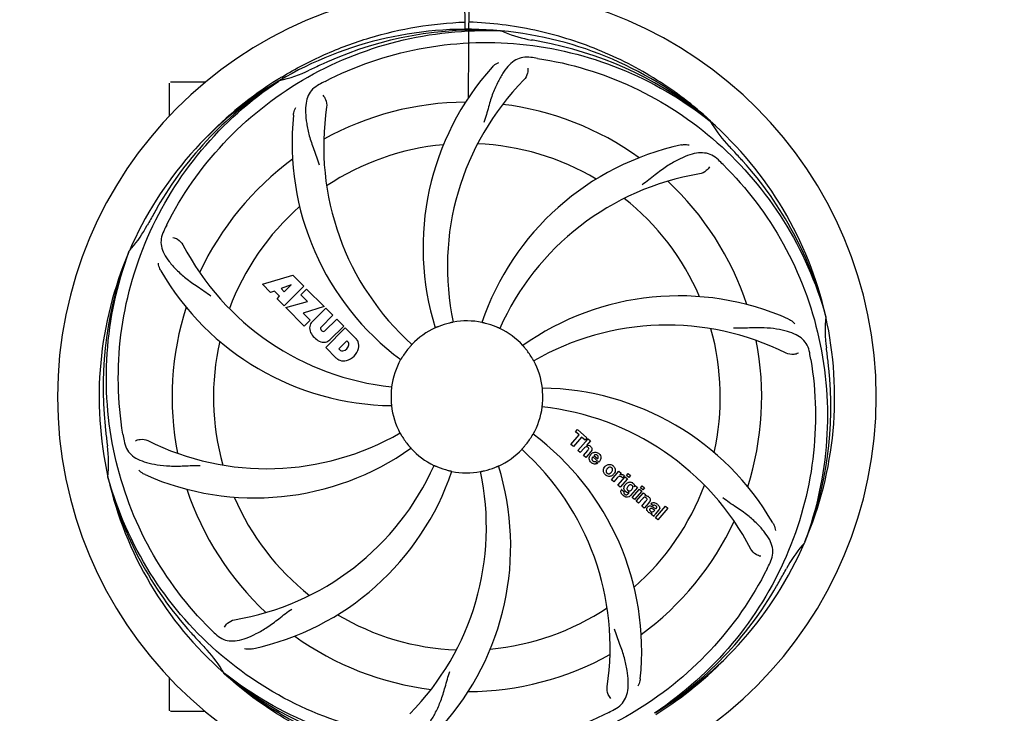
# Model space of a CAD drawing. Units: millimetres. Extents: x 17402 to 24133, y 2616 to 7481.
# Drawn here: x 20827 to 21082, y 4047 to 4227 of the extents above; entities that cross this region are included whole.
import ezdxf

# ---------------------------------------------------------------- set-up
doc = ezdxf.new("R2010")
doc.units = ezdxf.units.MM
doc.layers.add('COTAS', color=7, linetype='Continuous')
doc.styles.add('ARIAL', font='arial.ttf')
doc.dimstyles.new('Diseño_PlanosFabricacion', dxfattribs={"dimtxt": 40, "dimasz": 45, "dimexe": 10, "dimexo": 10, "dimgap": 10, "dimtad": 1, "dimtih": 1, "dimtoh": 1, "dimdec": 0, "dimzin": 1, "dimdsep": 46, "dimtxsty": 'ARIAL', "dimcen": 15, "dimadec": 0, "dimazin": 0, "dimtp": 0.05, "dimtm": 0.05, "dimtfac": 1, "dimtdec": 0, "dimtofl": 0, "dimtmove": 0, "dimatfit": 3, "dimfxl": 0, "dimtolj": 1, "dimarcsym": 0})

# ---------------------------------------------------------------- blocks, each defined once
blk = doc.blocks.new('*D4')
at = {"layer": 'COTAS', "color": 0, "lineweight": -2}
for p, q in [((20844.58, 4794.29), (22016.04, 4794.29)), ((22006.04, 4749.29), (22006.04, 4419.54)), ((22006.04, 4005.07), (22006.04, 4358.66)), ((21503.83, 3960.07), (22016.04, 3960.07))]:
    blk.add_line(p, q, dxfattribs=at)
at = {"layer": 'COTAS', "color": 0}
for points in [[(21998.54, 4749.29), (22013.54, 4749.29), (22006.04, 4794.29)], [(21998.54, 4005.07), (22013.54, 4005.07), (22006.04, 3960.07)]]:
    blk.add_solid(points, dxfattribs=at)
at = {"layer": 'Defpoints', "color": 0}
for p in [(20834.58, 4794.29), (21493.83, 3960.07), (22006.04, 3960.07)]:
    blk.add_point(p, dxfattribs=at)
at = {"layer": 'COTAS', "color": 0, "insert": (22006.04, 4389.1), "char_height": 40, "attachment_point": 5, "style": 'ARIAL'}
blk.add_mtext('\\A1;834 mm', dxfattribs=at)
blk = doc.blocks.new('*D5')
at = {"layer": 'COTAS', "color": 0, "lineweight": -2}
for p, q in [((21703.08, 4336.29), (21703.08, 3760.92)), ((18488.08, 3984.79), (18488.08, 3760.92)), ((18533.08, 3770.92), (21658.08, 3770.92))]:
    blk.add_line(p, q, dxfattribs=at)
at = {"layer": 'COTAS', "color": 0}
for points in [[(18533.08, 3778.42), (18533.08, 3763.42), (18488.08, 3770.92)], [(21658.08, 3778.42), (21658.08, 3763.42), (21703.08, 3770.92)]]:
    blk.add_solid(points, dxfattribs=at)
at = {"layer": 'Defpoints', "color": 0}
for p in [(21703.08, 4346.29), (18488.08, 3994.79), (21703.08, 3770.92)]:
    blk.add_point(p, dxfattribs=at)
at = {"layer": 'COTAS', "color": 0, "insert": (20095.58, 3801.36), "char_height": 40, "attachment_point": 5, "style": 'ARIAL'}
blk.add_mtext('\\A1;3215 mm', dxfattribs=at)
blk = doc.blocks.new('A$C21885882')
for p, q in [((2478.39, 276), (2478.45, 265.23)), ((2479.45, 247.55), (2479.61, 276)), ((2487.69, 264.84), (2487.93, 264.83)), ((2402, 242.81), (2402, 251.25)), ((2407, 251.5), (2402.25, 251.5)), ((2411.25, 251.5), (2407, 251.5)), ((2430.03, 252.24), (2430.25, 252.37)), ((2430.28, 251.83), (2430.48, 251.97)), ((2541.77, 241.62), (2541.96, 241.47)), ((2542.05, 241.54), (2541.86, 241.71)), ((2391.49, 207.57), (2391.57, 207.8)), ((2426.07, 199.18), (2433.89, 201.54)), ((2433.89, 201.54), (2436.78, 198.65)), ((2428.18, 197.07), (2426.07, 199.18)), ((2433.53, 199.04), (2430.89, 198.04)), ((2431.71, 197.23), (2433.53, 199.04)), ((2429.18, 197.38), (2428.18, 197.07)), ((2430.5, 196.07), (2429.18, 197.38)), ((2430.89, 198.04), (2431.71, 197.23)), ((2436.78, 198.65), (2431.69, 193.56)), ((2435.97, 196.43), (2437.48, 197.95)), ((2437.7, 194.7), (2435.97, 196.43)), ((2437.48, 197.95), (2442.02, 193.41)), ((2429.84, 195.41), (2430.5, 196.07)), ((2431.69, 193.56), (2429.84, 195.41)), ((2432.11, 193.14), (2437.7, 194.7)), ((2436.89, 188.36), (2432.11, 193.14)), ((2442.02, 193.41), (2436.64, 191.73)), ((2436.64, 191.73), (2438.45, 189.92)), ((2438.9, 189.44), (2442.45, 192.98)), ((2442.45, 192.98), (2444.29, 191.14)), ((2438.45, 189.92), (2436.89, 188.36)), ((2444.29, 191.14), (2441.24, 188.09)), ((2442.23, 187.1), (2445.28, 190.15)), ((2445.28, 190.15), (2447.1, 188.33)), ((2571.88, 191.04), (2571.95, 190.81)), ((2441.26, 187.26), (2441.4, 187.12)), ((2442.43, 182.81), (2447.52, 187.91)), ((2447.1, 188.33), (2443.55, 184.78)), ((2447.52, 187.91), (2450.28, 185.15)), ((2447.87, 184.55), (2445.81, 182.49)), ((2448.31, 184.11), (2447.87, 184.55)), ((2445.19, 180.05), (2442.43, 182.81)), ((2445.81, 182.49), (2446.25, 182.05)), ((2507.14, 160.96), (2507.62, 161.52)), ((2508.04, 160.17), (2507.14, 160.96)), ((2507.62, 161.52), (2510.1, 159.37)), ((2505.9, 157.71), (2508.04, 160.17)), ((2508.71, 159.6), (2506.57, 157.14)), ((2507.76, 156.1), (2510.38, 159.12)), ((2509.61, 158.81), (2508.71, 159.6)), ((2510.1, 159.37), (2509.61, 158.81)), ((2510.98, 158.6), (2510.01, 157.45)), ((2510.38, 159.12), (2510.98, 158.6)), ((2506.57, 157.14), (2505.9, 157.71)), ((2508.36, 155.58), (2507.76, 156.1)), ((2509.35, 156.73), (2508.36, 155.58)), ((2509.21, 154.84), (2510.28, 156.08)), ((2510.98, 155.67), (2509.81, 154.32)), ((2509.81, 154.32), (2509.21, 154.84)), ((2513.16, 153.07), (2511.58, 154.44)), ((2511.91, 154.82), (2512.89, 153.97)), ((2512.36, 153.29), (2512.89, 152.83)), ((2516.45, 148.55), (2518.35, 150.73)), ((2518.35, 150.73), (2518.92, 150.24)), ((2386.12, 148.96), (2386.05, 149.19)), ((2517.05, 148.03), (2516.45, 148.55)), ((2517.91, 149.01), (2517.05, 148.03)), ((2518.11, 147.1), (2520.01, 149.29)), ((2518.92, 150.24), (2518.58, 149.82)), ((2520.61, 148.77), (2518.71, 146.58)), ((2519.79, 149.55), (2519.31, 148.99)), ((2520.01, 149.29), (2520.61, 148.77)), ((2520.31, 149.63), (2520.74, 150.12)), ((2520.91, 149.1), (2520.31, 149.63)), ((2520.74, 150.12), (2521.34, 149.6)), ((2521.34, 149.6), (2520.91, 149.1)), ((2518.71, 146.58), (2518.11, 147.1)), ((2519.08, 146.04), (2519.68, 145.52)), ((2523.19, 146.53), (2521.41, 144.48)), ((2521.79, 143.91), (2523.69, 146.09)), ((2522.36, 146.73), (2522.62, 147.02)), ((2524.29, 145.57), (2522.39, 143.39)), ((2522.62, 147.02), (2523.19, 146.53)), ((2523.69, 146.09), (2524.29, 145.57)), ((2523.98, 146.43), (2524.41, 146.93)), ((2524.58, 145.91), (2523.98, 146.43)), ((2524.41, 146.93), (2525.01, 146.41)), ((2525.01, 146.41), (2524.58, 145.91)), ((2520.84, 144.98), (2521.06, 145.25)), ((2522.39, 143.39), (2521.79, 143.91)), ((2522.86, 142.98), (2524.76, 145.16)), ((2523.46, 142.45), (2522.86, 142.98)), ((2524.46, 143.6), (2523.46, 142.45)), ((2524.31, 141.71), (2525.38, 142.95)), ((2524.76, 145.16), (2525.33, 144.66)), ((2525.33, 144.66), (2525.08, 144.35)), ((2524.91, 141.19), (2524.31, 141.71)), ((2526.08, 142.54), (2524.91, 141.19)), ((2527.26, 141.81), (2526.66, 142.33)), ((2527.46, 140.46), (2527.66, 140.68)), ((2528.74, 140.71), (2527.75, 139.58)), ((2527.81, 138.67), (2530.43, 141.69)), ((2531.04, 141.17), (2528.41, 138.15)), ((2530.43, 141.69), (2531.04, 141.17)), ((2527.4, 139.02), (2526.8, 139.55)), ((2528.41, 138.15), (2527.81, 138.67)), ((2566.51, 132.43), (2566.43, 132.2)), ((2402, 88.75), (2402, 97.19)), ((2416.14, 98.29), (2415.95, 98.46)), ((2416.23, 98.38), (2416.04, 98.53)), ((2407, 88.5), (2402.25, 88.5)), ((2411.25, 88.5), (2407, 88.5)), ((2527.72, 88.17), (2527.52, 88.03))]:
    blk.add_line(p, q)
for centre, radius, start, end in [((2479, 170), 106, 90.3322, 269.6678), ((2479, 170), 106, 270.3322, 89.6678), ((2479, 170), 95.24, 84.766, 120.6079), ((2481.55, 170.46), 94.59, 86.28, 114.0932), ((2479, 170), 95.24, 48.766, 84.6079), ((2501.46, 295.46), 33.48, 246.1995, 247.7196), ((2501.85, 296.45), 34.55, 247.7531, 259.7572), ((2479, 170), 93.95, 78.6963, 79.7582), ((2428.59, -82.15), 351.09, 78.1224, 78.6945), ((2481.33, 168.87), 94.59, 50.28, 78.0931), ((2474.16, 104.99), 154.46, 81.376, 82.0204), ((2479, 170), 93.95, 114.6963, 115.7582), ((2586.43, -63.63), 351.1, 114.1224, 114.6945), ((2537.65, 208.67), 70, 138.0568, 197.2752), ((2481.83, 169.43), 97.67, 121.3182, 121.8753), ((2423.19, 285.65), 34.47, 282.2574, 295.7674), ((2479, 170), 95.24, 120.766, 156.6079), ((2480.79, 171.87), 94.59, 122.28, 150.0931), ((2402.25, 251.25), 0.25, 165.007, 180), ((2481.74, 169.56), 97.52, 122.0226, 136.366), ((2513.45, 114.28), 154.78, 117.3764, 118.0196), ((2542.95, 203.72), 69, 135.4683, 192.0184), ((2510.92, 234.87), 69, 171.4682, 228.0184), ((2479, 170), 76.34, 90.2607, 119.0406), ((2479, 170), 76.34, 54.2607, 83.0406), ((2503.72, 235.76), 70, 174.0566, 233.2752), ((2479, 170), 95.24, 12.766, 48.6079), ((2570.91, 258.29), 33.48, 210.1995, 211.7196), ((2571.81, 258.87), 34.55, 211.7531, 223.7572), ((2479, 170), 65.62, 95.3057, 123.6102), ((2479, 170), 65.62, 59.3057, 87.6102), ((2549.18, 166.81), 70, 102.0566, 161.2752), ((2479, 170), 93.95, 42.6963, 43.7582), ((2290, -4.37), 351.1, 42.1224, 42.6945), ((2479, 170), 76.34, 126.2607, 155.0406), ((2436.64, 120.02), 154.79, 45.3764, 46.0196), ((2480.22, 167.72), 94.59, 14.28, 42.0931), ((2550.55, 159.69), 69, 99.4682, 156.0184), ((2479, 170), 76.34, 18.2607, 47.0406), ((2479, 170), 65.62, 131.3057, 159.6102), ((2479, 170), 65.62, 23.3057, 51.6102), ((2703.23, 44.13), 351.09, 150.1224, 150.6945), ((2365.8, 230.81), 34.55, 319.7531, 331.7572), ((2479, 170), 93.95, 150.6963, 151.7582), ((2538.02, 145.96), 152.99, 153.3735, 153.8646), ((2539.97, 144.99), 155.17, 153.862, 154.0194), ((2466.69, 241.24), 69, 207.4682, 264.0184), ((2479, 170), 95.24, 156.766, 192.6081), ((2479.35, 172.57), 94.59, 158.28, 186.0931), ((2366.62, 230.13), 33.48, 318.1995, 319.7196), ((2460.34, 237.73), 70, 210.0575, 269.2752), ((2533.91, 126.17), 70, 66.0568, 125.2752), ((2479, 170), 76.34, 162.2607, 191.0406), ((2440.76, 187.76), 2.5, 137.9889, 168.5333), ((2479, 170), 19.65, 103.2896, 111.7124), ((2479, 170), 19.69, 78.5901, 100.3664), ((2479, 170), 19.65, 67.2896, 75.7124), ((2479, 170), 95.24, 336.766, 12.6081), ((2606.24, 187.34), 34.47, 174.2573, 187.7673), ((2441.29, 187.89), 3.01, 172.9278, 203.9507), ((2443.55, 189.44), 5.73, 208.9515, 241.0485), ((2441.69, 187.69), 0.602, 137.5648, 225), ((2441.82, 187.55), 0.602, 225, 312.4352), ((2479, 170), 19.69, 114.5901, 136.3664), ((2479, 170), 19.69, 42.5901, 64.3664), ((2530.83, 119.6), 69, 63.4682, 120.0184), ((2479, 170), 65.62, 347.3057, 15.6102), ((2479, 170), 65.62, 167.3057, 195.6102), ((2442, 187.18), 3.01, 246.0477, 277.0726), ((2441.88, 186.64), 2.5, 281.4667, 312.0111), ((2447.7, 183.63), 0.778, 350.147, 38.0547), ((2447.38, 182.69), 3.81, 24.2948, 40.2128), ((2447.74, 183.23), 3.27, 348.0248, 18.305), ((2479, 170), 76.34, 342.2607, 11.0406), ((2446.73, 182.66), 0.778, 231.9453, 283.2407), ((2446.53, 183.83), 1.96, 281.1957, 350.147), ((2446.63, 183.7), 4.46, 285.0002, 344.9998), ((2479, 170), 19.65, 139.2896, 147.7124), ((2479, 170), 19.65, 31.2896, 39.7124), ((2415.68, 154.51), 154.45, 9.376, 10.0204), ((2479, 170), 93.95, 6.6949, 7.7582), ((2447.58, 182.83), 3.66, 229.3209, 245.8629), ((2447.11, 182.59), 3.27, 251.695, 281.9752), ((2479, 170), 19.69, 150.5901, 172.3664), ((2479, 170), 19.69, 6.5901, 28.3664), ((2223.53, 140.02), 351.18, 6.1223, 6.6942), ((2478.65, 167.43), 94.59, 338.28, 6.0919), ((2479, 170), 19.65, 175.2896, 183.7124), ((2497.66, 102.27), 70, 30.0577, 89.2752), ((2479, 170), 19.65, 355.2896, 3.7124), ((2479, 170), 19.69, 186.5901, 208.3664), ((2479, 170), 19.69, 330.5901, 352.3664), ((2491.31, 98.76), 69, 27.4683, 84.0184), ((2734.38, 199.97), 351.09, 186.1224, 186.6945), ((2427.17, 220.4), 69, 243.4682, 300.0184), ((2479, 170), 93.95, 186.6963, 187.7582), ((2542.63, 185.54), 154.77, 189.3764, 190.0196), ((2479, 170), 19.65, 211.2896, 219.7124), ((2479, 170), 19.65, 319.2896, 327.7124), ((2454.28, 104.24), 70, 354.0566, 53.2752), ((2351.76, 152.66), 34.47, 354.2573, 7.7673), ((2424.09, 213.83), 70, 246.0566, 305.2752), ((2479, 170), 19.69, 222.5901, 244.3664), ((2479, 170), 19.69, 294.5901, 316.3664), ((2447.08, 105.13), 69, 351.4682, 48.0184), ((2510.28, 156.55), 0.945, 100.5412, 107.1249), ((2510.37, 156.58), 0.899, 49.0106, 56.3767), ((2508.46, 157.86), 3.33, 318.9516, 321.0985), ((2512.51, 153.89), 1.86, 139.0198, 145.648), ((2512.4, 153.98), 1.71, 135.0045, 138.9895), ((2512.42, 153.96), 1.75, 125.7621, 135.0071), ((2512.45, 154.39), 1.87, 228.9679, 235.5054), ((2512.43, 154.33), 0.712, 127.0625, 136.0874), ((2512.25, 154.16), 1.5, 48.9535, 56.9172), ((2511.62, 154.59), 2.16, 315.4071, 321.38), ((2407.45, 180.31), 69, 279.4683, 336.0184), ((2408.82, 173.19), 70, 282.0566, 341.2752), ((2415.05, 136.28), 69, 315.4682, 12.0184), ((2479, 170), 19.65, 247.2896, 255.7124), ((2420.35, 131.33), 70, 318.0566, 17.2752), ((2479, 170), 19.69, 258.5901, 280.3664), ((2479, 170), 19.65, 283.2896, 291.7124), ((2516.12, 150.75), 1.82, 139.0311, 146.129), ((2516.17, 150.71), 1.88, 126.039, 138.9944), ((2515.77, 150.84), 1.69, 49.0383, 55.9728), ((2479, 170), 95.24, 192.766, 228.6079), ((2477.78, 172.28), 94.59, 194.28, 222.0932), ((2516.01, 151.11), 1.72, 229.0338, 235.8314), ((2515.61, 151.19), 1.85, 305.7349, 318.977), ((2515.59, 151.2), 1.87, 319.0201, 325.8339), ((2519.35, 147.76), 1.91, 135.3267, 139.0571), ((2519.07, 148.98), 0.934, 49.006, 58.0522), ((2479, 170), 76.34, 198.2607, 227.0406), ((2519.81, 145.48), 0.918, 142.4077, 149.4243), ((2521.92, 145.84), 2.37, 138.977, 143.6373), ((2521.53, 146.17), 1.85, 127.3859, 138.9961), ((2520.84, 146.29), 1.09, 234.7225, 241.1544), ((2520.81, 146.73), 1.17, 311.5371, 319.0483), ((2521.13, 146.65), 1.34, 48.9678, 56.7585), ((2479, 170), 65.62, 311.3057, 339.6102), ((2521.32, 146.92), 1.06, 349.9629, 356.3333), ((2479, 170), 65.62, 203.3057, 231.6102), ((2521.68, 147.08), 3.42, 228.9779, 230.7675), ((2520.82, 146.25), 1.05, 241.2264, 260.0768), ((2519.93, 145.7), 1.16, 314.6815, 321.6086), ((2525.37, 143.39), 1, 94.4294, 107.0981), ((2525.38, 143.37), 1.02, 81.959, 94.4924), ((2525.35, 143.31), 1.08, 49.0146, 55.8678), ((2525.01, 142.92), 1.6, 44.8207, 48.9938), ((2523.7, 144.61), 3.15, 318.9507, 321.3723), ((2524.22, 144.19), 2.48, 321.3673, 324.3982), ((2527.66, 141.39), 0.576, 124.0781, 133.8321), ((2526.75, 140.43), 2.34, 52.3321, 56.4022), ((2526.4, 139.96), 2.93, 48.935, 52.3346), ((2528.08, 141.29), 0.877, 318.9728, 328.7064), ((2479, 170), 76.34, 306.2607, 335.0406), ((2527.25, 141.64), 1.95, 228.9315, 232.7681), ((2526.87, 140.95), 1.15, 256.6343, 262.2175), ((2479, 170), 95.24, 300.766, 336.6079), ((2592.2, 109.19), 34.55, 139.7531, 151.7572), ((2591.38, 109.87), 33.48, 138.1995, 139.7196), ((2418.37, 194.84), 154.79, 333.3764, 334.0196), ((2479, 170), 93.95, 330.6963, 331.7582), ((2254.77, 295.87), 351.09, 330.1224, 330.6945), ((2477.21, 168.13), 94.59, 302.28, 330.0931), ((2479, 170), 65.62, 275.3057, 303.6102), ((2479, 170), 65.62, 239.3057, 267.6102), ((2521.36, 219.99), 154.79, 225.3764, 226.0196), ((2668, 344.37), 351.1, 222.1224, 222.6945), ((2479, 170), 76.34, 234.2607, 263.0406), ((2479, 170), 93.95, 222.6963, 223.7582), ((2386.19, 81.13), 34.55, 31.7531, 43.7572), ((2479, 170), 76.34, 270.2607, 299.0406), ((2476.26, 170.44), 97.52, 302.0226, 316.3787), ((2387.09, 81.71), 33.48, 30.1995, 31.7196), ((2476.67, 171.13), 94.59, 230.28, 258.0932), ((2479, 170), 95.24, 228.766, 264.6079), ((2402.25, 88.75), 0.25, 180, 195), ((2444.55, 225.73), 154.79, 297.3764, 298.0196)]:
    blk.add_arc(centre, radius, start, end)
for points, knots in [([(2401.25, 214.53), (2405.1, 222.21), (2415.17, 236.63), (2435.87, 253.17), (2460.74, 263.36), (2478.73, 265.19), (2487.69, 264.84)], [0, 0, 0, 0, 0.244703, 0.492965, 0.744714, 1, 1, 1, 1]), ([(2431.06, 252.87), (2434.62, 255.04), (2442.02, 258.92), (2453.76, 263.27), (2465.96, 266.1), (2474.28, 266.95), (2478.44, 267.11)], [0, 0, 0, 0, 0.250002, 0.500003, 0.750003, 1, 1, 1, 1]), ([(2541.86, 241.71), (2537.63, 245.56), (2528.47, 252.52), (2513.14, 260.38), (2496.68, 265.46), (2485.27, 266.89), (2479.56, 267.11)], [0, 0, 0, 0, 0.250004, 0.500004, 0.749997, 1, 1, 1, 1]), ([(2442.27, 251.72), (2449.9, 255.67), (2466.52, 261.43), (2492.99, 262.64), (2519.1, 256.26), (2534.74, 247.17), (2541.77, 241.62)], [0, 0, 0, 0, 0.244703, 0.492965, 0.744714, 1, 1, 1, 1]), ([(2495.6, 257.95), (2494.91, 258.05), (2493.54, 258.08), (2491.57, 257.38), (2489.87, 256.01), (2488.38, 254.06), (2486.97, 251.58), (2485.88, 249.16), (2485.13, 246.94), (2484.42, 244.4), (2483.87, 242.44), (2483.38, 241.12)], [0, 0, 0, 0, 0.092652, 0.179011, 0.271296, 0.377961, 0.503705, 0.649499, 0.729611, 0.814613, 1, 1, 1, 1]), ([(2497.32, 257.7), (2505.82, 256.41), (2522.65, 251.3), (2544.77, 236.72), (2562.14, 216.22), (2569.45, 199.67), (2571.88, 191.04)], [0, 0, 0, 0, 0.244703, 0.492965, 0.744714, 1, 1, 1, 1]), ([(2485.59, 255.46), (2485.71, 255.6), (2486.2, 256.08), (2486.78, 256.46), (2487.23, 256.66)], [0, 0, 0, 0, 0.271872, 1, 1, 1, 1]), ([(2494.74, 255.15), (2494.82, 254.74), (2494.72, 253.63), (2494.23, 252.58), (2493.76, 252.11)], [0, 0, 0, 0, 0.388616, 1, 1, 1, 1]), ([(2389.93, 160.32), (2388.53, 168.8), (2388.19, 186.39), (2395.22, 211.93), (2409.35, 234.79), (2422.83, 246.86), (2430.28, 251.83)], [0, 0, 0, 0, 0.244703, 0.492965, 0.744714, 1, 1, 1, 1]), ([(2440.73, 250.92), (2440.12, 250.59), (2438.99, 249.8), (2437.81, 248.09), (2437.24, 245.99), (2437.17, 243.53), (2437.49, 240.7), (2438.03, 238.11), (2438.73, 235.88), (2439.64, 233.41), (2440.35, 231.5), (2440.74, 230.16)], [0, 0, 0, 0, 0.092726, 0.179136, 0.271447, 0.378126, 0.503857, 0.649623, 0.72972, 0.8147, 1, 1, 1, 1]), ([(2441.69, 248.14), (2441.99, 247.85), (2442.57, 246.9), (2442.78, 245.76), (2442.68, 245.1)], [0, 0, 0, 0, 0.388617, 1, 1, 1, 1]), ([(2434.1, 243.02), (2434.12, 243.2), (2434.23, 243.87), (2434.47, 244.52), (2434.72, 244.95)], [0, 0, 0, 0, 0.271838, 1, 1, 1, 1]), ([(2534.57, 235.27), (2534.75, 235.31), (2535.42, 235.41), (2536.12, 235.38), (2536.6, 235.27)], [0, 0, 0, 0, 0.271836, 1, 1, 1, 1]), ([(2544.13, 231.4), (2543.63, 231.88), (2542.53, 232.71), (2540.54, 233.3), (2538.36, 233.2), (2536.01, 232.5), (2533.41, 231.33), (2531.12, 230.01), (2529.21, 228.66), (2527.14, 227.02), (2525.54, 225.76), (2524.39, 224.98)], [0, 0, 0, 0, 0.09272, 0.179125, 0.271434, 0.378112, 0.503845, 0.649613, 0.729712, 0.814694, 1, 1, 1, 1]), ([(2541.79, 229.64), (2541.6, 229.25), (2540.87, 228.41), (2539.86, 227.86), (2539.2, 227.75)], [0, 0, 0, 0, 0.388617, 1, 1, 1, 1]), ([(2545.37, 230.18), (2551.49, 224.15), (2562.1, 210.12), (2571.43, 185.32), (2573.43, 158.52), (2569.62, 140.84), (2566.51, 132.43)], [0, 0, 0, 0, 0.244703, 0.492965, 0.744714, 1, 1, 1, 1]), ([(2400.48, 212.97), (2400.18, 212.34), (2399.73, 211.05), (2399.78, 208.96), (2400.55, 206.93), (2401.94, 204.91), (2403.86, 202.8), (2405.82, 201.03), (2407.69, 199.63), (2409.88, 198.17), (2411.57, 197.04), (2412.67, 196.19)], [0, 0, 0, 0, 0.092746, 0.179175, 0.271496, 0.378176, 0.503905, 0.649663, 0.729754, 0.814724, 1, 1, 1, 1]), ([(2402.88, 211.29), (2403.3, 211.23), (2404.33, 210.79), (2405.16, 210), (2405.47, 209.41)], [0, 0, 0, 0, 0.388597, 1, 1, 1, 1]), ([(2412.63, 109.82), (2406.51, 115.85), (2395.9, 129.88), (2386.57, 154.68), (2384.57, 181.48), (2388.38, 199.16), (2391.49, 207.57)], [0, 0, 0, 0, 0.244703, 0.492965, 0.744714, 1, 1, 1, 1]), ([(2399.76, 202.68), (2399.66, 202.84), (2399.36, 203.45), (2399.17, 204.12), (2399.12, 204.61)], [0, 0, 0, 0, 0.271928, 1, 1, 1, 1]), ([(2475.46, 189.35), (2475.46, 189.34), (2475.42, 189.34), (2475.38, 189.33), (2475.29, 189.31), (2475.17, 189.28), (2475.02, 189.25), (2474.79, 189.2), (2474.61, 189.16), (2474.48, 189.13)], [0, 0, 0, 0, 0.01912, 0.07512, 0.166634, 0.29019, 0.441474, 0.614873, 1, 1, 1, 1]), ([(2483.85, 189.05), (2483.73, 189.08), (2483.55, 189.12), (2483.32, 189.18), (2483.17, 189.21), (2483.06, 189.24), (2482.96, 189.26), (2482.93, 189.28), (2482.89, 189.28), (2482.89, 189.28)], [0, 0, 0, 0, 0.384577, 0.558797, 0.710453, 0.834289, 0.925434, 0.981123, 1, 1, 1, 1]), ([(2562.32, 190.14), (2562.49, 190.07), (2563.09, 189.76), (2563.64, 189.32), (2563.96, 188.95)], [0, 0, 0, 0, 0.271873, 1, 1, 1, 1]), ([(2471.73, 188.26), (2471.61, 188.21), (2471.44, 188.14), (2471.22, 188.05), (2471.09, 188), (2470.98, 187.95), (2470.89, 187.91), (2470.85, 187.9), (2470.81, 187.88), (2470.81, 187.89)], [0, 0, 0, 0, 0.384578, 0.558798, 0.710455, 0.834291, 0.925436, 0.981124, 1, 1, 1, 1]), ([(2487.51, 187.74), (2487.51, 187.73), (2487.48, 187.75), (2487.43, 187.76), (2487.34, 187.81), (2487.23, 187.85), (2487.1, 187.91), (2486.88, 188.01), (2486.71, 188.08), (2486.59, 188.13)], [0, 0, 0, 0, 0.01912, 0.07512, 0.166634, 0.29019, 0.441474, 0.614873, 1, 1, 1, 1]), ([(2567.78, 181.39), (2567.66, 182.08), (2567.26, 183.39), (2565.99, 185.04), (2564.17, 186.24), (2561.86, 187.06), (2559.07, 187.63), (2556.44, 187.91), (2554.1, 187.95), (2551.47, 187.83), (2549.44, 187.75), (2548.05, 187.8)], [0, 0, 0, 0, 0.092738, 0.179166, 0.271488, 0.378167, 0.50389, 0.649645, 0.729737, 0.814712, 1, 1, 1, 1]), ([(2464.76, 183.57), (2464.77, 183.57), (2464.73, 183.55), (2464.71, 183.51), (2464.64, 183.44), (2464.57, 183.35), (2464.47, 183.24), (2464.31, 183.06), (2464.19, 182.92), (2464.1, 182.82)], [0, 0, 0, 0, 0.01912, 0.07512, 0.166634, 0.29019, 0.441474, 0.614873, 1, 1, 1, 1]), ([(2494.12, 182.56), (2494.04, 182.66), (2493.92, 182.8), (2493.77, 182.97), (2493.67, 183.09), (2493.59, 183.18), (2493.53, 183.25), (2493.51, 183.29), (2493.48, 183.31), (2493.48, 183.31)], [0, 0, 0, 0, 0.384578, 0.558798, 0.710456, 0.834292, 0.925436, 0.981124, 1, 1, 1, 1]), ([(2564.85, 181.34), (2564.48, 181.14), (2563.39, 180.89), (2562.25, 181.04), (2561.65, 181.33)], [0, 0, 0, 0, 0.388615, 1, 1, 1, 1]), ([(2462.38, 180.5), (2462.32, 180.39), (2462.22, 180.23), (2462.1, 180.04), (2462.02, 179.91), (2461.96, 179.81), (2461.91, 179.72), (2461.88, 179.69), (2461.87, 179.65), (2461.86, 179.66)], [0, 0, 0, 0, 0.384577, 0.558796, 0.710453, 0.834288, 0.925434, 0.981123, 1, 1, 1, 1]), ([(2496.31, 179.35), (2496.3, 179.34), (2496.29, 179.38), (2496.26, 179.41), (2496.22, 179.5), (2496.15, 179.6), (2496.08, 179.73), (2495.96, 179.94), (2495.86, 180.1), (2495.8, 180.21)], [0, 0, 0, 0, 0.01912, 0.07512, 0.166634, 0.29019, 0.441474, 0.614873, 1, 1, 1, 1]), ([(2568.07, 179.68), (2569.47, 171.2), (2569.81, 153.61), (2562.78, 128.07), (2548.65, 105.21), (2535.17, 93.14), (2527.72, 88.17)], [0, 0, 0, 0, 0.244703, 0.492965, 0.744714, 1, 1, 1, 1]), ([(2459.5, 172.61), (2459.51, 172.61), (2459.5, 172.57), (2459.5, 172.53), (2459.49, 172.43), (2459.48, 172.32), (2459.46, 172.16), (2459.44, 171.93), (2459.42, 171.74), (2459.41, 171.61)], [0, 0, 0, 0, 0.01912, 0.07512, 0.166634, 0.29019, 0.441474, 0.614873, 1, 1, 1, 1]), ([(2498.61, 171.27), (2498.6, 171.4), (2498.59, 171.58), (2498.57, 171.82), (2498.56, 171.97), (2498.55, 172.08), (2498.54, 172.18), (2498.55, 172.22), (2498.54, 172.26), (2498.54, 172.26)], [0, 0, 0, 0, 0.384528, 0.558707, 0.710368, 0.834226, 0.925388, 0.981107, 1, 1, 1, 1]), ([(2459.39, 168.73), (2459.4, 168.6), (2459.41, 168.42), (2459.43, 168.18), (2459.44, 168.03), (2459.45, 167.92), (2459.46, 167.82), (2459.45, 167.78), (2459.46, 167.74), (2459.46, 167.74)], [0, 0, 0, 0, 0.384532, 0.558715, 0.710378, 0.834237, 0.925396, 0.98111, 1, 1, 1, 1]), ([(2498.5, 167.39), (2498.49, 167.39), (2498.5, 167.43), (2498.5, 167.47), (2498.51, 167.57), (2498.52, 167.68), (2498.54, 167.84), (2498.56, 168.07), (2498.58, 168.26), (2498.59, 168.39)], [0, 0, 0, 0, 0.01912, 0.07512, 0.166634, 0.29019, 0.441474, 0.614873, 1, 1, 1, 1]), ([(2461.69, 160.65), (2461.7, 160.66), (2461.71, 160.62), (2461.74, 160.59), (2461.78, 160.5), (2461.85, 160.4), (2461.92, 160.27), (2462.04, 160.06), (2462.14, 159.9), (2462.2, 159.79)], [0, 0, 0, 0, 0.01912, 0.07512, 0.166634, 0.29019, 0.441474, 0.614873, 1, 1, 1, 1]), ([(2390.22, 158.61), (2390.34, 157.92), (2390.74, 156.61), (2392.01, 154.96), (2393.83, 153.77), (2396.14, 152.94), (2398.93, 152.37), (2401.56, 152.09), (2403.9, 152.05), (2406.53, 152.16), (2408.56, 152.25), (2409.95, 152.2)], [0, 0, 0, 0, 0.092735, 0.179154, 0.271471, 0.37815, 0.503879, 0.649641, 0.729735, 0.814711, 1, 1, 1, 1]), ([(2393.15, 158.66), (2393.52, 158.86), (2394.61, 159.11), (2395.75, 158.96), (2396.35, 158.67)], [0, 0, 0, 0, 0.388616, 1, 1, 1, 1]), ([(2495.62, 159.5), (2495.68, 159.61), (2495.78, 159.77), (2495.9, 159.96), (2495.98, 160.09), (2496.04, 160.19), (2496.09, 160.28), (2496.12, 160.31), (2496.13, 160.35), (2496.14, 160.34)], [0, 0, 0, 0, 0.384578, 0.558798, 0.710456, 0.834292, 0.925436, 0.981124, 1, 1, 1, 1]), ([(2463.88, 157.44), (2463.96, 157.34), (2464.08, 157.2), (2464.23, 157.03), (2464.33, 156.91), (2464.41, 156.82), (2464.47, 156.75), (2464.49, 156.71), (2464.52, 156.69), (2464.52, 156.69)], [0, 0, 0, 0, 0.384577, 0.558797, 0.710453, 0.834289, 0.925434, 0.981123, 1, 1, 1, 1]), ([(2493.24, 156.43), (2493.23, 156.43), (2493.27, 156.45), (2493.29, 156.49), (2493.36, 156.56), (2493.43, 156.65), (2493.53, 156.76), (2493.69, 156.94), (2493.81, 157.08), (2493.9, 157.18)], [0, 0, 0, 0, 0.01912, 0.07512, 0.166634, 0.29019, 0.441474, 0.614873, 1, 1, 1, 1]), ([(2510.12, 157.1), (2510.04, 157.12), (2509.76, 157.13), (2509.55, 156.94), (2509.43, 156.81)], [0, 0, 0, 0, 0.34297, 1, 1, 1, 1]), ([(2510.11, 157.48), (2510.33, 157.52), (2510.61, 157.48), (2510.83, 157.35), (2510.87, 157.33)], [0, 0, 0, 0, 0.839872, 1, 1, 1, 1]), ([(2510.36, 156.95), (2510.29, 157.01), (2510.21, 157.07), (2510.12, 157.1), (2510.12, 157.1)], [0, 0, 0, 0, 0.987938, 1, 1, 1, 1]), ([(2510.52, 156.45), (2510.53, 156.48), (2510.55, 156.58), (2510.53, 156.78), (2510.42, 156.9), (2510.36, 156.95)], [0, 0, 0, 0, 0.151485, 0.573398, 1, 1, 1, 1]), ([(2510.96, 157.26), (2511.18, 157.07), (2511.51, 156.6), (2511.31, 156.13), (2511.2, 155.96)], [0, 0, 0, 0, 0.595259, 1, 1, 1, 1]), ([(2510.72, 153.8), (2510.7, 153.87), (2510.64, 154.26), (2510.79, 154.66), (2510.97, 154.94)], [0, 0, 0, 0, 0.171757, 1, 1, 1, 1]), ([(2511.37, 153.99), (2511.37, 153.96), (2511.36, 153.75), (2511.5, 153.54), (2511.64, 153.42)], [0, 0, 0, 0, 0.134375, 1, 1, 1, 1]), ([(2512.39, 155.03), (2512.38, 155.03), (2512.24, 155.03), (2512.1, 154.97), (2512, 154.9)], [0, 0, 0, 0, 0.107793, 1, 1, 1, 1]), ([(2512.07, 153.23), (2512.11, 153.23), (2512.21, 153.23), (2512.31, 153.26), (2512.36, 153.29)], [0, 0, 0, 0, 0.410012, 1, 1, 1, 1]), ([(2512.99, 154.18), (2513.03, 154.27), (2513.08, 154.52), (2512.93, 154.76), (2512.82, 154.85)], [0, 0, 0, 0, 0.392301, 1, 1, 1, 1]), ([(2513.23, 155.29), (2513.38, 155.16), (2513.65, 154.82), (2513.73, 154.34), (2513.7, 154.08), (2513.69, 154.02)], [0, 0, 0, 0, 0.435023, 0.877838, 1, 1, 1, 1]), ([(2395.68, 149.86), (2395.51, 149.93), (2394.91, 150.24), (2394.36, 150.68), (2394.04, 151.05)], [0, 0, 0, 0, 0.271836, 1, 1, 1, 1]), ([(2470.49, 152.26), (2470.49, 152.27), (2470.52, 152.25), (2470.57, 152.24), (2470.66, 152.19), (2470.77, 152.15), (2470.9, 152.09), (2471.12, 151.99), (2471.29, 151.92), (2471.41, 151.87)], [0, 0, 0, 0, 0.01912, 0.07512, 0.166634, 0.29019, 0.441474, 0.614873, 1, 1, 1, 1]), ([(2474.15, 150.95), (2474.27, 150.92), (2474.45, 150.88), (2474.68, 150.82), (2474.83, 150.79), (2474.94, 150.76), (2475.04, 150.74), (2475.07, 150.72), (2475.11, 150.72), (2475.11, 150.72)], [0, 0, 0, 0, 0.384579, 0.5588, 0.710458, 0.834294, 0.925438, 0.981125, 1, 1, 1, 1]), ([(2482.54, 150.65), (2482.54, 150.66), (2482.58, 150.66), (2482.62, 150.67), (2482.71, 150.69), (2482.83, 150.72), (2482.98, 150.75), (2483.21, 150.8), (2483.39, 150.84), (2483.52, 150.87)], [0, 0, 0, 0, 0.01912, 0.07512, 0.166634, 0.29019, 0.441474, 0.614873, 1, 1, 1, 1]), ([(2486.27, 151.74), (2486.39, 151.79), (2486.56, 151.86), (2486.78, 151.95), (2486.91, 152), (2487.02, 152.05), (2487.11, 152.09), (2487.15, 152.1), (2487.19, 152.12), (2487.19, 152.11)], [0, 0, 0, 0, 0.384577, 0.558797, 0.710453, 0.834289, 0.925434, 0.981123, 1, 1, 1, 1]), ([(2512.32, 152.62), (2512.23, 152.6), (2511.96, 152.59), (2511.71, 152.68), (2511.56, 152.75)], [0, 0, 0, 0, 0.372718, 1, 1, 1, 1]), ([(2514.43, 150.42), (2514.38, 150.55), (2514.26, 151), (2514.42, 151.48), (2514.61, 151.76)], [0, 0, 0, 0, 0.285927, 1, 1, 1, 1]), ([(2515.15, 151.14), (2515.09, 151.04), (2515.01, 150.82), (2515.05, 150.53), (2515.15, 150.39), (2515.19, 150.34)], [0, 0, 0, 0, 0.422406, 0.775768, 1, 1, 1, 1]), ([(2515.06, 152.23), (2515.27, 152.38), (2515.83, 152.63), (2516.44, 152.43), (2516.72, 152.24)], [0, 0, 0, 0, 0.435843, 1, 1, 1, 1]), ([(2516.12, 151.83), (2516.06, 151.84), (2515.81, 151.82), (2515.6, 151.67), (2515.47, 151.55)], [0, 0, 0, 0, 0.277895, 1, 1, 1, 1]), ([(2516.49, 151.66), (2516.41, 151.73), (2516.29, 151.8), (2516.16, 151.83), (2516.12, 151.83)], [0, 0, 0, 0, 0.759004, 1, 1, 1, 1]), ([(2516.61, 150.78), (2516.67, 150.88), (2516.75, 151.1), (2516.7, 151.4), (2516.61, 151.54), (2516.56, 151.59)], [0, 0, 0, 0, 0.422779, 0.776207, 1, 1, 1, 1]), ([(2517.33, 151.5), (2517.39, 151.36), (2517.5, 150.9), (2517.33, 150.42), (2517.14, 150.15)], [0, 0, 0, 0, 0.308163, 1, 1, 1, 1]), ([(2460.68, 82.3), (2452.18, 83.59), (2435.35, 88.7), (2413.23, 103.28), (2395.86, 123.78), (2388.55, 140.33), (2386.12, 148.96)], [0, 0, 0, 0, 0.244703, 0.492965, 0.744714, 1, 1, 1, 1]), ([(2516.69, 149.69), (2516.48, 149.54), (2515.92, 149.29), (2515.31, 149.5), (2515.04, 149.69)], [0, 0, 0, 0, 0.437775, 1, 1, 1, 1]), ([(2515.27, 150.26), (2515.35, 150.2), (2515.47, 150.12), (2515.6, 150.1), (2515.63, 150.09)], [0, 0, 0, 0, 0.756535, 1, 1, 1, 1]), ([(2515.63, 150.09), (2515.7, 150.09), (2515.95, 150.1), (2516.16, 150.25), (2516.29, 150.37)], [0, 0, 0, 0, 0.276229, 1, 1, 1, 1]), ([(2518.91, 149.33), (2518.79, 149.38), (2518.64, 149.42), (2518.49, 149.4), (2518.48, 149.4)], [0, 0, 0, 0, 0.919314, 1, 1, 1, 1]), ([(2519.18, 149.91), (2519.26, 149.9), (2519.4, 149.86), (2519.51, 149.8), (2519.56, 149.77)], [0, 0, 0, 0, 0.596271, 1, 1, 1, 1]), ([(2520.4, 147.65), (2520.6, 147.8), (2520.93, 147.96), (2521.29, 147.96), (2521.39, 147.95)], [0, 0, 0, 0, 0.703634, 1, 1, 1, 1]), ([(2521.39, 147.95), (2521.45, 147.94), (2521.62, 147.9), (2521.77, 147.83), (2521.86, 147.77)], [0, 0, 0, 0, 0.353907, 1, 1, 1, 1]), ([(2519.04, 144.98), (2519, 145.06), (2518.91, 145.27), (2518.87, 145.62), (2518.96, 145.85), (2519.02, 145.95)], [0, 0, 0, 0, 0.271531, 0.683797, 1, 1, 1, 1]), ([(2519.68, 145.52), (2519.62, 145.41), (2519.59, 145.19), (2519.69, 145.02), (2519.73, 144.96)], [0, 0, 0, 0, 0.652978, 1, 1, 1, 1]), ([(2519.68, 146.23), (2519.68, 146.27), (2519.66, 146.45), (2519.7, 146.63), (2519.75, 146.76)], [0, 0, 0, 0, 0.233988, 1, 1, 1, 1]), ([(2519.87, 145.74), (2519.84, 145.78), (2519.75, 145.93), (2519.7, 146.1), (2519.68, 146.23)], [0, 0, 0, 0, 0.289795, 1, 1, 1, 1]), ([(2520.56, 146.64), (2520.5, 146.53), (2520.43, 146.33), (2520.45, 146.1), (2520.49, 146.01), (2520.49, 146.01)], [0, 0, 0, 0, 0.546752, 0.974703, 1, 1, 1, 1]), ([(2520.98, 145.65), (2521.04, 145.64), (2521.21, 145.63), (2521.37, 145.7), (2521.47, 145.76)], [0, 0, 0, 0, 0.342637, 1, 1, 1, 1]), ([(2521.56, 147.19), (2521.46, 147.22), (2521.33, 147.23), (2521.21, 147.21), (2521.19, 147.2)], [0, 0, 0, 0, 0.785702, 1, 1, 1, 1]), ([(2521.9, 146.26), (2521.95, 146.36), (2522.02, 146.55), (2521.97, 146.83), (2521.87, 146.96), (2521.83, 147.01)], [0, 0, 0, 0, 0.403957, 0.766546, 1, 1, 1, 1]), ([(2522.01, 147.66), (2522.14, 147.54), (2522.35, 147.3), (2522.38, 146.98), (2522.38, 146.85)], [0, 0, 0, 0, 0.565895, 1, 1, 1, 1]), ([(2521.09, 144.2), (2521.03, 144.16), (2520.8, 144.03), (2520.41, 143.98), (2520.12, 144.07), (2520.02, 144.11)], [0, 0, 0, 0, 0.19812, 0.697042, 1, 1, 1, 1]), ([(2520.19, 144.67), (2520.24, 144.66), (2520.32, 144.65), (2520.4, 144.67), (2520.43, 144.68)], [0, 0, 0, 0, 0.627283, 1, 1, 1, 1]), ([(2525.26, 143.96), (2525.25, 143.96), (2525.16, 143.99), (2524.94, 144.01), (2524.76, 143.9), (2524.67, 143.82)], [0, 0, 0, 0, 0.027511, 0.446419, 1, 1, 1, 1]), ([(2525.63, 143.34), (2525.64, 143.37), (2525.66, 143.47), (2525.63, 143.66), (2525.52, 143.77), (2525.46, 143.82)], [0, 0, 0, 0, 0.16597, 0.591368, 1, 1, 1, 1]), ([(2525.52, 144.38), (2525.54, 144.38), (2525.7, 144.35), (2525.85, 144.29), (2525.96, 144.21)], [0, 0, 0, 0, 0.128977, 1, 1, 1, 1]), ([(2526.15, 144.05), (2526.33, 143.87), (2526.62, 143.41), (2526.39, 142.95), (2526.24, 142.74)], [0, 0, 0, 0, 0.510038, 1, 1, 1, 1]), ([(2557.52, 127.03), (2557.83, 127.66), (2558.27, 128.96), (2558.22, 131.04), (2557.44, 133.08), (2556.05, 135.11), (2554.12, 137.22), (2552.15, 139), (2550.27, 140.4), (2548.07, 141.86), (2546.37, 143), (2545.28, 143.86)], [0, 0, 0, 0, 0.092621, 0.17895, 0.271216, 0.377878, 0.503634, 0.649444, 0.729564, 0.814575, 1, 1, 1, 1]), ([(2525.73, 140.44), (2525.66, 140.54), (2525.55, 140.77), (2525.57, 141.1), (2525.66, 141.29), (2525.7, 141.35)], [0, 0, 0, 0, 0.380332, 0.74991, 1, 1, 1, 1]), ([(2525.79, 141.47), (2525.88, 141.57), (2526.07, 141.74), (2526.41, 141.79), (2526.61, 141.75), (2526.68, 141.72)], [0, 0, 0, 0, 0.403017, 0.757526, 1, 1, 1, 1]), ([(2526.41, 140.97), (2526.37, 140.93), (2526.31, 140.83), (2526.32, 140.72), (2526.33, 140.68)], [0, 0, 0, 0, 0.582801, 1, 1, 1, 1]), ([(2526.33, 140.68), (2526.33, 140.66), (2526.36, 140.54), (2526.46, 140.45), (2526.54, 140.38)], [0, 0, 0, 0, 0.090088, 1, 1, 1, 1]), ([(2527.05, 140.99), (2526.95, 141.04), (2526.82, 141.12), (2526.68, 141.11), (2526.66, 141.11)], [0, 0, 0, 0, 0.82955, 1, 1, 1, 1]), ([(2526.76, 140.24), (2526.84, 140.2), (2527.1, 140.14), (2527.35, 140.33), (2527.46, 140.46)], [0, 0, 0, 0, 0.328005, 1, 1, 1, 1]), ([(2526.9, 142.52), (2526.95, 142.55), (2527.09, 142.61), (2527.24, 142.63), (2527.33, 142.63)], [0, 0, 0, 0, 0.399653, 1, 1, 1, 1]), ([(2527.66, 140.68), (2527.55, 140.68), (2527.34, 140.8), (2527.15, 140.93), (2527.05, 140.99)], [0, 0, 0, 0, 0.465809, 1, 1, 1, 1]), ([(2527.32, 141.35), (2527.38, 141.32), (2527.54, 141.2), (2527.73, 141.08), (2527.87, 141.07), (2527.89, 141.07)], [0, 0, 0, 0, 0.317645, 0.92137, 1, 1, 1, 1]), ([(2527.33, 142.63), (2527.39, 142.63), (2527.59, 142.61), (2527.78, 142.53), (2527.91, 142.46)], [0, 0, 0, 0, 0.275515, 1, 1, 1, 1]), ([(2527.94, 141.79), (2527.85, 141.88), (2527.69, 141.98), (2527.53, 141.95), (2527.49, 141.94)], [0, 0, 0, 0, 0.763001, 1, 1, 1, 1]), ([(2527.89, 141.07), (2527.91, 141.07), (2527.98, 141.08), (2528.04, 141.12), (2528.07, 141.16)], [0, 0, 0, 0, 0.332308, 1, 1, 1, 1]), ([(2528.07, 141.16), (2528.12, 141.21), (2528.19, 141.32), (2528.19, 141.48), (2528.15, 141.55), (2528.15, 141.57)], [0, 0, 0, 0, 0.459175, 0.866943, 1, 1, 1, 1]), ([(2528.32, 142.17), (2528.43, 142.07), (2528.57, 141.94), (2528.69, 141.79), (2528.72, 141.75)], [0, 0, 0, 0, 0.746867, 1, 1, 1, 1]), ([(2528.72, 141.75), (2528.78, 141.67), (2528.89, 141.48), (2528.97, 141.14), (2528.88, 140.92), (2528.83, 140.83)], [0, 0, 0, 0, 0.287116, 0.696255, 1, 1, 1, 1]), ([(2526.28, 139.95), (2526.25, 139.97), (2526.18, 140.01), (2526.11, 140.06), (2526.07, 140.09)], [0, 0, 0, 0, 0.369117, 1, 1, 1, 1]), ([(2527.75, 139.58), (2527.67, 139.49), (2527.54, 139.32), (2527.42, 139.12), (2527.4, 139.02)], [0, 0, 0, 0, 0.536646, 1, 1, 1, 1]), ([(2558.24, 137.32), (2558.34, 137.16), (2558.64, 136.55), (2558.83, 135.88), (2558.88, 135.39)], [0, 0, 0, 0, 0.271962, 1, 1, 1, 1]), ([(2555.12, 128.71), (2554.7, 128.77), (2553.67, 129.21), (2552.84, 130), (2552.53, 130.59)], [0, 0, 0, 0, 0.388616, 1, 1, 1, 1]), ([(2556.75, 125.47), (2552.9, 117.79), (2542.83, 103.37), (2522.13, 86.83), (2497.26, 76.64), (2479.27, 74.81), (2470.31, 75.16)], [0, 0, 0, 0, 0.244703, 0.492965, 0.744714, 1, 1, 1, 1]), ([(2413.87, 108.6), (2414.37, 108.12), (2415.47, 107.29), (2417.47, 106.7), (2419.65, 106.8), (2422.01, 107.5), (2424.61, 108.69), (2426.92, 110.01), (2428.83, 111.37), (2430.9, 113.01), (2432.51, 114.28), (2433.67, 115.05)], [0, 0, 0, 0, 0.0926, 0.178909, 0.271164, 0.377826, 0.503588, 0.649402, 0.729525, 0.814542, 1, 1, 1, 1]), ([(2416.21, 110.36), (2416.4, 110.75), (2417.13, 111.59), (2418.14, 112.14), (2418.8, 112.25)], [0, 0, 0, 0, 0.388617, 1, 1, 1, 1]), ([(2517.27, 89.08), (2517.88, 89.41), (2519.01, 90.2), (2520.19, 91.92), (2520.76, 94.02), (2520.83, 96.47), (2520.51, 99.3), (2519.97, 101.89), (2519.27, 104.13), (2518.35, 106.6), (2517.65, 108.5), (2517.26, 109.84)], [0, 0, 0, 0, 0.092716, 0.179117, 0.271424, 0.378103, 0.503836, 0.649603, 0.729702, 0.814686, 1, 1, 1, 1]), ([(2423.43, 104.73), (2423.25, 104.69), (2422.58, 104.59), (2421.88, 104.62), (2421.4, 104.73)], [0, 0, 0, 0, 0.271836, 1, 1, 1, 1]), ([(2478.44, 72.89), (2472.73, 73.11), (2461.32, 74.54), (2444.86, 79.62), (2429.53, 87.48), (2420.37, 94.44), (2416.14, 98.29)], [0, 0, 0, 0, 0.250002, 0.499994, 0.749995, 1, 1, 1, 1]), ([(2515.73, 88.28), (2508.1, 84.33), (2491.48, 78.57), (2465.01, 77.36), (2438.9, 83.74), (2423.26, 92.83), (2416.23, 98.38)], [0, 0, 0, 0, 0.244703, 0.492965, 0.744714, 1, 1, 1, 1]), ([(2462.4, 82.05), (2463.09, 81.95), (2464.46, 81.92), (2466.42, 82.62), (2468.12, 83.98), (2469.62, 85.93), (2471.02, 88.4), (2472.11, 90.82), (2472.86, 93.03), (2473.57, 95.57), (2474.12, 97.53), (2474.59, 98.84)], [0, 0, 0, 0, 0.092727, 0.179138, 0.27145, 0.378129, 0.50386, 0.649625, 0.729722, 0.814701, 1, 1, 1, 1]), ([(2523.9, 96.98), (2523.88, 96.8), (2523.77, 96.13), (2523.53, 95.48), (2523.28, 95.05)], [0, 0, 0, 0, 0.271836, 1, 1, 1, 1]), ([(2516.31, 91.86), (2516.01, 92.15), (2515.43, 93.1), (2515.22, 94.24), (2515.32, 94.9)], [0, 0, 0, 0, 0.388616, 1, 1, 1, 1])]:
    blk.add_open_spline(points, degree=3, knots=knots)
for points in [[(2509.43, 156.81), (2509.4, 156.79), (2509.38, 156.76), (2509.35, 156.73)], [(2510.28, 156.08), (2510.38, 156.19), (2510.48, 156.31), (2510.52, 156.45)], [(2511.2, 155.96), (2511.16, 155.89), (2511.11, 155.82), (2511.06, 155.76)], [(2511.4, 155.38), (2511.51, 155.45), (2511.62, 155.52), (2511.74, 155.57)], [(2511.74, 155.57), (2511.86, 155.61), (2511.99, 155.65), (2512.12, 155.66)], [(2512.12, 155.66), (2512.45, 155.69), (2512.79, 155.59), (2513.06, 155.41)], [(2510.86, 153.44), (2510.8, 153.55), (2510.75, 153.67), (2510.72, 153.8)], [(2511.22, 152.99), (2511.08, 153.11), (2510.95, 153.26), (2510.86, 153.44)], [(2511.46, 154.27), (2511.41, 154.18), (2511.38, 154.08), (2511.37, 153.99)], [(2511.58, 154.44), (2511.54, 154.39), (2511.5, 154.33), (2511.46, 154.27)], [(2511.64, 153.42), (2511.75, 153.32), (2511.91, 153.25), (2512.07, 153.23)], [(2512.82, 154.85), (2512.7, 154.95), (2512.55, 155.02), (2512.39, 155.03)], [(2512.89, 153.97), (2512.91, 154.01), (2512.93, 154.04), (2512.95, 154.08)], [(2512.95, 154.08), (2512.96, 154.11), (2512.98, 154.15), (2512.99, 154.18)], [(2513.69, 154.02), (2513.63, 153.74), (2513.49, 153.47), (2513.31, 153.24)], [(2511.56, 152.75), (2511.5, 152.78), (2511.45, 152.82), (2511.39, 152.86)], [(2512.89, 152.83), (2512.72, 152.73), (2512.52, 152.65), (2512.32, 152.62)], [(2515.35, 151.42), (2515.27, 151.34), (2515.2, 151.24), (2515.15, 151.14)], [(2515.47, 151.55), (2515.43, 151.51), (2515.39, 151.46), (2515.35, 151.42)], [(2516.29, 150.37), (2516.33, 150.41), (2516.37, 150.45), (2516.41, 150.5)], [(2516.41, 150.5), (2516.48, 150.58), (2516.55, 150.68), (2516.61, 150.78)], [(2516.56, 151.59), (2516.54, 151.61), (2516.51, 151.64), (2516.49, 151.66)], [(2516.88, 152.12), (2517.07, 151.95), (2517.23, 151.74), (2517.33, 151.5)], [(2514.88, 149.81), (2514.69, 149.97), (2514.53, 150.19), (2514.43, 150.42)], [(2515.19, 150.34), (2515.22, 150.31), (2515.24, 150.29), (2515.27, 150.26)], [(2518.27, 149.32), (2518.17, 149.26), (2518.07, 149.18), (2517.99, 149.1)], [(2518.48, 149.4), (2518.41, 149.38), (2518.34, 149.36), (2518.27, 149.32)], [(2518.58, 149.82), (2518.76, 149.92), (2518.97, 149.94), (2519.18, 149.91)], [(2519.11, 149.2), (2519.05, 149.25), (2518.98, 149.29), (2518.91, 149.33)], [(2519.31, 148.99), (2519.25, 149.07), (2519.18, 149.13), (2519.11, 149.2)], [(2519.68, 149.68), (2519.72, 149.64), (2519.76, 149.6), (2519.79, 149.55)], [(2519.75, 146.76), (2519.81, 146.93), (2519.9, 147.09), (2520.01, 147.24)], [(2519.98, 145.6), (2519.94, 145.65), (2519.9, 145.69), (2519.87, 145.74)], [(2520.11, 145.48), (2520.06, 145.52), (2520.02, 145.56), (2519.98, 145.6)], [(2520.21, 145.4), (2520.17, 145.42), (2520.14, 145.45), (2520.11, 145.48)], [(2520.49, 146.01), (2520.51, 145.97), (2520.53, 145.93), (2520.56, 145.9)], [(2520.74, 146.88), (2520.67, 146.8), (2520.61, 146.72), (2520.56, 146.64)], [(2520.56, 145.9), (2520.59, 145.86), (2520.62, 145.83), (2520.65, 145.8)], [(2520.65, 145.8), (2520.74, 145.72), (2520.86, 145.67), (2520.98, 145.65)], [(2520.84, 146.99), (2520.8, 146.95), (2520.77, 146.92), (2520.74, 146.88)], [(2521.19, 147.2), (2521.06, 147.16), (2520.94, 147.08), (2520.84, 146.99)], [(2521.47, 145.76), (2521.51, 145.79), (2521.55, 145.82), (2521.58, 145.85)], [(2521.76, 147.08), (2521.7, 147.13), (2521.63, 147.17), (2521.56, 147.19)], [(2521.69, 145.96), (2521.72, 145.99), (2521.74, 146.02), (2521.77, 146.06)], [(2521.83, 147.01), (2521.81, 147.03), (2521.79, 147.05), (2521.76, 147.08)], [(2521.77, 146.06), (2521.82, 146.12), (2521.86, 146.19), (2521.9, 146.26)], [(2519.23, 144.7), (2519.16, 144.78), (2519.1, 144.88), (2519.04, 144.98)], [(2519.43, 144.5), (2519.36, 144.56), (2519.3, 144.63), (2519.23, 144.7)], [(2520.02, 144.11), (2519.84, 144.19), (2519.67, 144.3), (2519.51, 144.43)], [(2519.73, 144.96), (2519.75, 144.94), (2519.77, 144.92), (2519.79, 144.9)], [(2519.79, 144.9), (2519.82, 144.87), (2519.84, 144.85), (2519.86, 144.83)], [(2519.86, 144.83), (2519.95, 144.75), (2520.07, 144.69), (2520.19, 144.67)], [(2520.43, 144.68), (2520.51, 144.7), (2520.58, 144.74), (2520.65, 144.79)], [(2520.85, 145.21), (2520.78, 145.2), (2520.71, 145.21), (2520.64, 145.22)], [(2520.65, 144.79), (2520.68, 144.82), (2520.71, 144.85), (2520.75, 144.88)], [(2521.06, 145.25), (2520.99, 145.22), (2520.92, 145.21), (2520.85, 145.21)], [(2521.41, 144.48), (2521.32, 144.38), (2521.21, 144.28), (2521.09, 144.2)], [(2524.56, 143.72), (2524.53, 143.68), (2524.49, 143.64), (2524.46, 143.6)], [(2524.67, 143.82), (2524.63, 143.79), (2524.6, 143.75), (2524.56, 143.72)], [(2525.46, 143.82), (2525.4, 143.87), (2525.33, 143.92), (2525.26, 143.96)], [(2525.38, 142.95), (2525.48, 143.06), (2525.59, 143.19), (2525.63, 143.34)], [(2525.7, 141.35), (2525.73, 141.4), (2525.76, 141.44), (2525.79, 141.47)], [(2525.97, 140.17), (2525.88, 140.25), (2525.79, 140.34), (2525.73, 140.44)], [(2526.66, 141.11), (2526.56, 141.09), (2526.47, 141.04), (2526.41, 140.97)], [(2526.54, 140.38), (2526.6, 140.32), (2526.68, 140.27), (2526.76, 140.24)], [(2526.66, 142.33), (2526.73, 142.4), (2526.81, 142.47), (2526.9, 142.52)], [(2526.68, 141.72), (2526.76, 141.69), (2526.83, 141.66), (2526.9, 141.62)], [(2526.9, 141.62), (2526.93, 141.6), (2526.97, 141.58), (2527.01, 141.56)], [(2527.01, 141.56), (2527.04, 141.54), (2527.08, 141.52), (2527.11, 141.49)], [(2527.11, 141.49), (2527.18, 141.45), (2527.25, 141.4), (2527.32, 141.35)], [(2527.49, 141.94), (2527.43, 141.93), (2527.38, 141.9), (2527.33, 141.87)], [(2527.91, 142.46), (2527.96, 142.43), (2528.01, 142.41), (2528.05, 142.38)], [(2528.15, 141.57), (2528.1, 141.66), (2528.02, 141.73), (2527.94, 141.79)], [(2526.6, 139.83), (2526.49, 139.85), (2526.38, 139.9), (2526.28, 139.95)], [(2526.94, 139.8), (2526.86, 139.79), (2526.79, 139.8), (2526.71, 139.81)], [(2526.8, 139.55), (2526.81, 139.58), (2526.82, 139.61), (2526.84, 139.64)], [(2526.84, 139.64), (2526.87, 139.7), (2526.9, 139.75), (2526.94, 139.8)]]:
    blk.add_open_spline(points, degree=3)

msp = doc.modelspace()

# ---------------------------------------------------------------- block references
msp.add_blockref('A$C21885882', (18464.08, 3958.79))

# ---------------------------------------------------------------- dimensions: what is measured, and where the dimension line sits
at = {"layer": 'COTAS'}
dim = msp.add_linear_dim(base=(22006.04, 3960.07), p1=(20834.58, 4794.29), p2=(21493.83, 3960.07), angle=90, dimstyle='Diseño_PlanosFabricacion', override={"dimpost": ' mm'}, dxfattribs=at)
dim.commit()
dim.dimension.update_dxf_attribs({"geometry": '*D4', "text_midpoint": (22006.04, 4389.1), "dimtype": 160})
dim = msp.add_linear_dim(base=(21703.08, 3770.92), p1=(18488.08, 3994.79), p2=(21703.08, 4346.29), dimstyle='Diseño_PlanosFabricacion', override={"dimpost": ' mm'}, dxfattribs=at)
dim.commit()
dim.dimension.update_dxf_attribs({"geometry": '*D5', "text_midpoint": (20095.58, 3770.92), "dimtype": 160})

doc.saveas('drawing.dxf')
